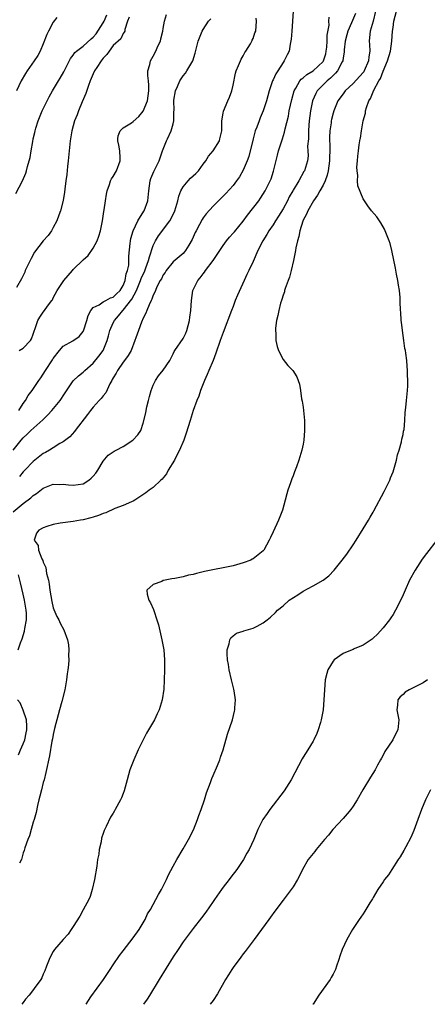
# Model space of a CAD drawing. Units: inches. Extents: x 2553000 to 2556000, y 1524000 to 1527000.
# Drawn here: x 2555742 to 2555824, y 1524000 to 1524197 of the extents above; entities that cross this region are included whole.
import ezdxf

# ---------------------------------------------------------------- set-up
doc = ezdxf.new("R2010")
doc.units = ezdxf.units.IN
doc.header["$MEASUREMENT"] = 0
doc.layers.add('LD25531524_2ft', color=254, linetype='Continuous')

msp = doc.modelspace()

# ---------------------------------------------------------------- linework, layer by layer
at = {"layer": 'LD25531524_2ft'}
for points, elevation in [([(2555741, 1524098.67), (2555743, 1524100.31), (2555744.54, 1524101.46), (2555745, 1524101.94), (2555745.66, 1524102.34), (2555747, 1524103.41), (2555749, 1524104.21), (2555750.18, 1524104.18), (2555751, 1524104.21), (2555752.06, 1524104.06), (2555753, 1524103.99), (2555755, 1524104.31), (2555756.1, 1524105), (2555756.61, 1524105.39), (2555757, 1524105.8), (2555757.55, 1524106.45), (2555757.91, 1524107), (2555759, 1524108.83), (2555759.99, 1524110.01), (2555761.2, 1524110.8), (2555761.6, 1524111), (2555763, 1524111.78), (2555764.95, 1524113), (2555765.93, 1524114.07), (2555766.5, 1524115), (2555767, 1524116.42), (2555767.51, 1524118.49), (2555767.58, 1524119), (2555767.74, 1524119.74), (2555768.08, 1524121), (2555768.24, 1524121.76), (2555768.6, 1524123), (2555769, 1524124.06), (2555769.45, 1524125), (2555770.09, 1524125.91), (2555771, 1524127.06), (2555772.32, 1524129), (2555773, 1524130.3), (2555773.22, 1524130.78), (2555773.36, 1524131), (2555775, 1524133.37), (2555775.56, 1524134.44), (2555775.76, 1524135), (2555776.02, 1524136.02), (2555776.29, 1524137), (2555776.35, 1524137.65), (2555776.54, 1524139), (2555776.67, 1524141), (2555776.96, 1524143), (2555777.92, 1524145), (2555778.43, 1524145.57), (2555779, 1524146.37), (2555779.3, 1524146.7), (2555779.47, 1524147), (2555780.98, 1524149), (2555783, 1524152.03), (2555783.7, 1524153), (2555784.27, 1524153.73), (2555785, 1524154.49), (2555785.24, 1524154.76), (2555787, 1524156.9), (2555787.88, 1524158.12), (2555790.11, 1524161), (2555790.48, 1524161.52), (2555791.42, 1524163), (2555791.81, 1524163.81), (2555792.42, 1524165), (2555792.59, 1524165.41), (2555793.07, 1524166.93), (2555793.86, 1524170.15), (2555794.1, 1524171), (2555794.86, 1524173.38), (2555795.29, 1524174.71), (2555795.43, 1524175.43), (2555796.07, 1524177.93), (2555796.24, 1524179), (2555796.72, 1524181.28), (2555797.2, 1524183), (2555797.54, 1524183.54), (2555798.34, 1524185), (2555798.63, 1524185.37), (2555799, 1524185.62), (2555799.73, 1524186.27), (2555801.03, 1524187), (2555803, 1524188.87), (2555803.09, 1524189), (2555803.54, 1524190.46), (2555803.65, 1524191), (2555803.75, 1524191.75), (2555803.84, 1524193), (2555803.81, 1524194.19), (2555804.2, 1524196.2), (2555804.15, 1524197), (2555804.19, 1524197.81)], 8250), ([(2555741.01, 1524111), (2555742.58, 1524113), (2555743, 1524113.48), (2555743.75, 1524114.25), (2555744.53, 1524115), (2555746.9, 1524117.1), (2555747.91, 1524118.09), (2555748.72, 1524119), (2555750.39, 1524121), (2555750.64, 1524121.36), (2555751, 1524121.94), (2555753, 1524124.94), (2555754.05, 1524125.95), (2555755, 1524126.67), (2555755.34, 1524127), (2555757, 1524128.47), (2555758.14, 1524129.86), (2555758.96, 1524131), (2555759.82, 1524133), (2555760.05, 1524133.95), (2555760.35, 1524135), (2555761, 1524136.53), (2555761.23, 1524137), (2555762.08, 1524137.92), (2555762.94, 1524139), (2555763, 1524139.05), (2555764.73, 1524141.27), (2555765.63, 1524143), (2555766.45, 1524145), (2555766.58, 1524145.42), (2555767, 1524146.32), (2555767.23, 1524146.77), (2555767.56, 1524147.56), (2555768.09, 1524149), (2555768.23, 1524149.77), (2555769, 1524152.02), (2555769.49, 1524153), (2555770.07, 1524153.94), (2555772.32, 1524157), (2555772.57, 1524157.43), (2555773.3, 1524159), (2555773.91, 1524161), (2555774.1, 1524161.9), (2555774.55, 1524163), (2555775, 1524163.76), (2555776.01, 1524165), (2555776.5, 1524165.5), (2555777.54, 1524166.46), (2555778.05, 1524167), (2555779, 1524168.35), (2555779.51, 1524169), (2555780.06, 1524169.94), (2555781, 1524171.01), (2555782.25, 1524173), (2555782.34, 1524173.38), (2555782.72, 1524175), (2555782.73, 1524177), (2555783, 1524178.55), (2555783.05, 1524178.95), (2555783.93, 1524181), (2555784.24, 1524181.76), (2555784.77, 1524183), (2555785, 1524184.13), (2555785.44, 1524186.56), (2555785.59, 1524187), (2555786.07, 1524188.07), (2555786.44, 1524189), (2555786.61, 1524189.39), (2555787, 1524190.04), (2555787.33, 1524190.67), (2555787.55, 1524191), (2555788.47, 1524192.47), (2555788.77, 1524193), (2555788.83, 1524193.17), (2555789, 1524193.49), (2555789.37, 1524194.63), (2555789.52, 1524195), (2555789.69, 1524197), (2555789.59, 1524197.59)], 8254), ([(2555741.52, 1524162.48), (2555742.87, 1524165), (2555743.49, 1524166.51), (2555743.66, 1524167), (2555743.88, 1524167.88), (2555744.35, 1524169.65), (2555744.56, 1524171), (2555744.89, 1524172.89), (2555745.01, 1524173.38), (2555745.32, 1524174.68), (2555745.37, 1524175), (2555745.52, 1524175.52), (2555745.98, 1524177), (2555746.8, 1524179), (2555747.77, 1524181), (2555748.19, 1524181.81), (2555748.82, 1524183), (2555750.02, 1524185), (2555750.41, 1524185.59), (2555751.15, 1524186.85), (2555752.47, 1524189.53), (2555753, 1524190.17), (2555753.33, 1524190.67), (2555753.68, 1524191), (2555755, 1524191.99), (2555756.57, 1524193.43), (2555757, 1524193.77), (2555757.57, 1524194.43), (2555759, 1524196.68), (2555759.18, 1524197), (2555759.73, 1524198.27)], 8262), ([(2555764.2, 1524197.8), (2555763.83, 1524197), (2555763.31, 1524195.31), (2555763.32, 1524195), (2555763.22, 1524194.77), (2555763, 1524194.51), (2555762.55, 1524193.45), (2555761, 1524192.1), (2555760.18, 1524191), (2555759.72, 1524190.28), (2555759, 1524189.56), (2555758.57, 1524189), (2555757.72, 1524187.72), (2555757.27, 1524187), (2555757, 1524186.44), (2555756.42, 1524185), (2555756.08, 1524184.08), (2555755.53, 1524182.47), (2555754.79, 1524180.79), (2555754.02, 1524179), (2555753.77, 1524178.23), (2555753.27, 1524177), (2555752.73, 1524175), (2555752.46, 1524173.38), (2555752.39, 1524173), (2555752.17, 1524171), (2555752, 1524169), (2555751.88, 1524167.88), (2555751.74, 1524166.26), (2555751.55, 1524165), (2555751.32, 1524163.32), (2555751.26, 1524162.74), (2555750.98, 1524161.02), (2555750.46, 1524159), (2555750.1, 1524158.1), (2555749.71, 1524157), (2555749, 1524155.61), (2555748.64, 1524155), (2555747.95, 1524154.05), (2555747, 1524152.98), (2555745.27, 1524150.73), (2555744.57, 1524149.42), (2555744.38, 1524149), (2555743.4, 1524147), (2555743.29, 1524146.71), (2555742.67, 1524145.33), (2555741.62, 1524143.62)], 8260), ([(2555749.73, 1524197.73), (2555749, 1524196.78), (2555748.03, 1524195), (2555747.71, 1524194.29), (2555747, 1524192.44), (2555746.41, 1524191), (2555745.89, 1524190.11), (2555745.18, 1524189), (2555743.78, 1524187), (2555743.48, 1524186.52), (2555742.61, 1524185), (2555741.65, 1524183)], 8264), ([(2555742.11, 1524119), (2555743, 1524120.38), (2555743.46, 1524121), (2555744.01, 1524121.99), (2555744.76, 1524123), (2555746.11, 1524125), (2555746.49, 1524125.51), (2555747, 1524126.25), (2555747.43, 1524127), (2555748.85, 1524129.15), (2555749, 1524129.4), (2555750.24, 1524131), (2555751, 1524131.85), (2555752.95, 1524132.95), (2555754.2, 1524133.8), (2555755, 1524134.82), (2555755.07, 1524134.93), (2555755.73, 1524137), (2555755.98, 1524138.02), (2555756.52, 1524139), (2555757, 1524139.6), (2555758.16, 1524140.16), (2555759, 1524140.74), (2555759.49, 1524141), (2555760.45, 1524141.55), (2555761, 1524141.7), (2555761.68, 1524142.32), (2555762.38, 1524143), (2555763, 1524143.99), (2555763.42, 1524145), (2555763.62, 1524146.38), (2555763.86, 1524147), (2555764.1, 1524148.1), (2555764.1, 1524149.9), (2555764.41, 1524152.41), (2555764.46, 1524153), (2555764.55, 1524153.45), (2555764.98, 1524155), (2555765.91, 1524157), (2555767.1, 1524158.9), (2555767.18, 1524159), (2555767.95, 1524161), (2555768.14, 1524163), (2555768.41, 1524165), (2555768.56, 1524165.44), (2555769.13, 1524166.87), (2555770.18, 1524169), (2555770.86, 1524171), (2555771.68, 1524173), (2555771.86, 1524173.38), (2555772.63, 1524175), (2555773, 1524176.38), (2555773.16, 1524177), (2555773.16, 1524178.84), (2555773.17, 1524179.17), (2555773.12, 1524181), (2555773.15, 1524181.15), (2555773.46, 1524183), (2555773.87, 1524183.87), (2555774.35, 1524185), (2555775, 1524186.01), (2555775.44, 1524186.56), (2555775.73, 1524187), (2555776.96, 1524189.04), (2555777.41, 1524190.59), (2555777.98, 1524193), (2555778.77, 1524195), (2555779, 1524195.33), (2555780.08, 1524197), (2555780.52, 1524197.48)], 8256), ([(2555742.21, 1524131), (2555743, 1524131.44), (2555744.48, 1524133), (2555744.68, 1524133.32), (2555745, 1524134.26), (2555745.16, 1524134.84), (2555745.38, 1524135.38), (2555745.94, 1524137), (2555746.34, 1524137.66), (2555747, 1524138.67), (2555747.28, 1524139), (2555747.85, 1524139.85), (2555748.7, 1524141), (2555748.82, 1524141.18), (2555749, 1524141.56), (2555749.81, 1524143), (2555751.15, 1524145), (2555751.97, 1524146.03), (2555752.82, 1524147), (2555753, 1524147.21), (2555755, 1524149.17), (2555755.99, 1524150.01), (2555757, 1524151.53), (2555757.76, 1524153), (2555758.1, 1524153.9), (2555758.45, 1524155), (2555758.88, 1524157), (2555759.15, 1524158.85), (2555759.22, 1524159.21), (2555759.45, 1524161), (2555759.66, 1524162.34), (2555759.8, 1524163), (2555760.26, 1524164.26), (2555760.47, 1524165), (2555760.63, 1524165.37), (2555761, 1524165.86), (2555761.63, 1524167), (2555762.41, 1524169), (2555762.37, 1524169.63), (2555762.31, 1524171), (2555762.15, 1524172.15), (2555761.92, 1524173), (2555761.95, 1524173.38), (2555761.98, 1524174.02), (2555762.36, 1524175), (2555763, 1524175.62), (2555764.63, 1524176.63), (2555765, 1524176.89), (2555766.11, 1524177.89), (2555767.02, 1524178.98), (2555767.83, 1524181), (2555768.15, 1524183), (2555768.15, 1524184.15), (2555768.06, 1524185), (2555767.93, 1524186.07), (2555767.95, 1524187), (2555768.3, 1524188.3), (2555768.43, 1524189), (2555769, 1524189.97), (2555769.54, 1524191), (2555769.95, 1524191.95), (2555770.45, 1524193), (2555770.54, 1524193.46), (2555770.93, 1524195), (2555771, 1524195.5), (2555771.29, 1524197), (2555771.66, 1524198.34)], 8258), ([(2555796.98, 1524199), (2555796.9, 1524197), (2555796.76, 1524195), (2555796.63, 1524193.37), (2555796.39, 1524192.39), (2555796.18, 1524191), (2555795.79, 1524190.21), (2555795.24, 1524189), (2555795, 1524188.69), (2555793.95, 1524187), (2555793.57, 1524186.43), (2555793, 1524185.22), (2555792.88, 1524185), (2555792.18, 1524183), (2555791.66, 1524181), (2555791.02, 1524179), (2555790.41, 1524177.59), (2555790.18, 1524177), (2555789.73, 1524175.73), (2555789.44, 1524175), (2555789, 1524173.38), (2555788.92, 1524173.08), (2555788.43, 1524171), (2555788.12, 1524169.88), (2555787.81, 1524169), (2555787, 1524167.14), (2555786.24, 1524165.76), (2555785.69, 1524165), (2555785, 1524164.08), (2555783.52, 1524162.48), (2555783, 1524161.9), (2555781, 1524159.94), (2555779.6, 1524158.4), (2555779, 1524157.59), (2555778.77, 1524157.23), (2555778.27, 1524156.27), (2555777.58, 1524155), (2555777.39, 1524154.61), (2555776.79, 1524153.21), (2555776.12, 1524152.12), (2555775.48, 1524151), (2555775.26, 1524150.74), (2555775, 1524150.46), (2555773, 1524148.75), (2555771.6, 1524147), (2555771.37, 1524146.63), (2555771, 1524146.13), (2555770.66, 1524145.34), (2555770.42, 1524145), (2555769.75, 1524143.75), (2555769.43, 1524143), (2555769.34, 1524142.66), (2555769, 1524142.08), (2555768.75, 1524141.25), (2555768.6, 1524141), (2555768.17, 1524140.17), (2555767.72, 1524139), (2555767.55, 1524138.45), (2555767, 1524137.46), (2555766.88, 1524137.12), (2555766.81, 1524137), (2555766.66, 1524136.66), (2555766.07, 1524135), (2555765.53, 1524133.53), (2555765.36, 1524133), (2555764.61, 1524131), (2555764.02, 1524129.98), (2555763.29, 1524129), (2555763, 1524128.65), (2555761.83, 1524127), (2555761.57, 1524126.43), (2555761, 1524125.54), (2555760.82, 1524125.18), (2555760.7, 1524125), (2555760.31, 1524124.31), (2555759.49, 1524122.51), (2555759, 1524121.94), (2555758.61, 1524121.39), (2555758.22, 1524121), (2555757, 1524119.67), (2555756.45, 1524119), (2555755.85, 1524118.15), (2555753.39, 1524115), (2555753.23, 1524114.77), (2555752.29, 1524113.71), (2555751, 1524112.7), (2555750.33, 1524112.33), (2555749, 1524111.49), (2555748.25, 1524111), (2555747.46, 1524110.54), (2555747, 1524110.33), (2555745, 1524108.74), (2555743.3, 1524107), (2555743, 1524106.68), (2555742.24, 1524105.76)], 8252), ([(2555809.48, 1524198.52), (2555808.68, 1524196.68), (2555807.92, 1524195), (2555807.76, 1524194.24), (2555807.4, 1524193), (2555807.23, 1524191.23), (2555807.24, 1524191), (2555807.23, 1524190.77), (2555807, 1524189.61), (2555806.92, 1524189), (2555806.8, 1524188.8), (2555805.86, 1524187), (2555805.47, 1524186.53), (2555805, 1524186.12), (2555804.47, 1524185.53), (2555803.79, 1524185), (2555801.81, 1524183), (2555801.52, 1524182.48), (2555800.9, 1524181), (2555800.48, 1524179), (2555800.23, 1524177), (2555800.17, 1524176.17), (2555800.1, 1524175), (2555800.1, 1524173.9), (2555800.05, 1524173.38), (2555799.91, 1524171.91), (2555799.97, 1524171), (2555799.99, 1524170.01), (2555799.85, 1524169), (2555799.29, 1524167), (2555799.17, 1524166.83), (2555798.14, 1524165), (2555797, 1524163.15), (2555796.93, 1524163), (2555796.23, 1524161.77), (2555795.87, 1524161), (2555795, 1524159.4), (2555794.1, 1524157.9), (2555793.51, 1524157), (2555793, 1524156.16), (2555792.15, 1524155), (2555791.75, 1524154.25), (2555790.93, 1524153), (2555789.94, 1524151), (2555789, 1524148.82), (2555788.15, 1524147), (2555787.76, 1524146.24), (2555787.24, 1524145), (2555785.9, 1524142.1), (2555785.43, 1524141), (2555785, 1524139.84), (2555784.65, 1524139), (2555783, 1524134.61), (2555782.42, 1524133), (2555781.55, 1524130.45), (2555781.01, 1524129), (2555780.14, 1524127), (2555779.82, 1524126.18), (2555779.28, 1524125), (2555778.5, 1524123), (2555778.13, 1524121.87), (2555777.74, 1524121), (2555777, 1524119), (2555776.37, 1524117), (2555775.6, 1524114.4), (2555775.1, 1524113), (2555774.29, 1524111), (2555773.48, 1524109.48), (2555773.24, 1524109), (2555772.03, 1524107), (2555771.69, 1524106.31), (2555771, 1524105.5), (2555770.78, 1524105.22), (2555770.53, 1524105), (2555769, 1524103.56), (2555768.22, 1524103), (2555767.54, 1524102.46), (2555765.33, 1524101), (2555765, 1524100.8), (2555764.68, 1524100.68), (2555763, 1524099.91), (2555761.31, 1524099.31), (2555759.51, 1524098.49), (2555759, 1524098.35), (2555758.07, 1524097.93), (2555757, 1524097.59), (2555756.54, 1524097.46), (2555755, 1524097.07), (2555754.46, 1524097), (2555753, 1524096.74), (2555750.41, 1524096.41), (2555749, 1524096.11), (2555747.72, 1524095.72), (2555747, 1524095.46), (2555746.13, 1524095), (2555745.62, 1524094.38), (2555745.21, 1524093), (2555745.95, 1524091.95), (2555746.06, 1524091), (2555746.72, 1524089.28), (2555746.91, 1524088.91), (2555747, 1524088.6), (2555747.51, 1524087.51), (2555747.68, 1524086.32), (2555748.03, 1524085), (2555748.18, 1524084.18), (2555748.34, 1524083), (2555748.69, 1524080.69), (2555749, 1524079.47), (2555749.11, 1524079.11), (2555749.71, 1524077.71), (2555750.13, 1524077), (2555750.38, 1524076.38), (2555751.14, 1524075), (2555751.87, 1524073), (2555752.04, 1524072.04), (2555752.15, 1524071), (2555752.08, 1524069.92), (2555752.09, 1524069), (2555752.03, 1524068.03), (2555751.91, 1524067), (2555751.79, 1524066.21), (2555751.65, 1524065), (2555751.29, 1524063), (2555750.7, 1524060.7), (2555750.22, 1524059), (2555749.97, 1524058.03), (2555749.28, 1524055.28), (2555749, 1524054.09), (2555748.83, 1524053.17), (2555748.73, 1524052.73), (2555748.23, 1524049.77), (2555747.53, 1524046.47), (2555747.16, 1524045), (2555747, 1524044.45), (2555746.64, 1524043), (2555746.33, 1524041.67), (2555746.12, 1524041), (2555745.83, 1524039.83), (2555745.57, 1524038.43), (2555745.16, 1524037), (2555745, 1524036.52), (2555744.55, 1524035), (2555744.22, 1524033.78), (2555743.9, 1524033), (2555743.32, 1524031.32), (2555743.2, 1524030.8), (2555743, 1524030.33), (2555742.63, 1524029), (2555742.26, 1524028.26)], 8248), ([(2555813.47, 1524199), (2555812.99, 1524197.01), (2555812.41, 1524195), (2555812.31, 1524193.69), (2555812.22, 1524193), (2555812.31, 1524192.31), (2555812.35, 1524191), (2555812.14, 1524189.86), (2555812.1, 1524189), (2555811.22, 1524187), (2555811.14, 1524186.86), (2555811, 1524186.67), (2555809, 1524184.49), (2555807.41, 1524183), (2555807, 1524182.45), (2555805.96, 1524181), (2555805.13, 1524179), (2555805, 1524178.55), (2555804.7, 1524177.3), (2555804.65, 1524177), (2555804.61, 1524176.61), (2555804.36, 1524175), (2555804.27, 1524173.73), (2555804.27, 1524173.38), (2555804.27, 1524173), (2555804.32, 1524172.32), (2555804.32, 1524171), (2555804.29, 1524169.71), (2555804.31, 1524169), (2555804.04, 1524167), (2555803.85, 1524166.15), (2555803.4, 1524165), (2555803, 1524164.14), (2555802.34, 1524163), (2555801.91, 1524162.09), (2555801.06, 1524161), (2555799.92, 1524159), (2555799.68, 1524158.32), (2555799, 1524157.08), (2555798.94, 1524156.94), (2555798.34, 1524155), (2555798.14, 1524153.86), (2555797.86, 1524153), (2555797.56, 1524151.56), (2555797.48, 1524151), (2555797.08, 1524149), (2555796.6, 1524147), (2555796.3, 1524145.7), (2555795.98, 1524145), (2555795.39, 1524143.39), (2555795.3, 1524143), (2555795.27, 1524142.73), (2555795, 1524142.05), (2555794.77, 1524141.23), (2555794.66, 1524141), (2555794.49, 1524140.49), (2555794.12, 1524139), (2555793.97, 1524138.03), (2555793.7, 1524137), (2555793.49, 1524135.49), (2555793.48, 1524135), (2555793.57, 1524134.43), (2555793.57, 1524133), (2555793.78, 1524131.78), (2555794.1, 1524131), (2555795, 1524129.21), (2555795.97, 1524127.97), (2555796.96, 1524127), (2555797.74, 1524125.74), (2555797.99, 1524125), (2555798.28, 1524124.28), (2555798.48, 1524123), (2555798.71, 1524121.29), (2555798.82, 1524120.82), (2555799, 1524119.64), (2555799.08, 1524119), (2555799.26, 1524117), (2555799.29, 1524115), (2555799.13, 1524113), (2555799, 1524112.24), (2555798.75, 1524111), (2555798.14, 1524109), (2555797.67, 1524107.67), (2555797.3, 1524106.71), (2555797, 1524105.89), (2555796.74, 1524105.26), (2555796.51, 1524104.51), (2555795.97, 1524103), (2555795.74, 1524102.26), (2555795.42, 1524101), (2555794.85, 1524099), (2555794.34, 1524097.66), (2555794.07, 1524097), (2555793, 1524094.66), (2555792.46, 1524093.54), (2555792.22, 1524093), (2555791.14, 1524091), (2555791, 1524090.84), (2555789, 1524089.26), (2555788.84, 1524089.16), (2555788.53, 1524089), (2555787, 1524088.43), (2555785, 1524087.84), (2555779.3, 1524086.7), (2555777.67, 1524086.33), (2555777, 1524086.14), (2555776.04, 1524085.96), (2555775, 1524085.68), (2555773.33, 1524085.33), (2555772.75, 1524085.25), (2555771.43, 1524085), (2555771, 1524084.89), (2555770.74, 1524084.74), (2555769, 1524084.12), (2555767.76, 1524083), (2555767.81, 1524082.19), (2555768.15, 1524081), (2555768.46, 1524080.46), (2555769.08, 1524079.08), (2555769.12, 1524078.88), (2555769.76, 1524077), (2555770.04, 1524076.04), (2555770.75, 1524073), (2555771, 1524071.72), (2555771.11, 1524071), (2555771.29, 1524069), (2555771.29, 1524067), (2555771.22, 1524065), (2555771.12, 1524063.12), (2555770.81, 1524061), (2555770.18, 1524059), (2555769.81, 1524058.19), (2555769.23, 1524057), (2555767.68, 1524054.33), (2555767, 1524053), (2555765.99, 1524051), (2555765.11, 1524049), (2555764.33, 1524047), (2555764.04, 1524045.96), (2555763.76, 1524045), (2555763.2, 1524042.8), (2555763, 1524042.22), (2555762.65, 1524041.35), (2555762.49, 1524041), (2555761.41, 1524039), (2555761.24, 1524038.76), (2555761, 1524038.32), (2555760.49, 1524037.51), (2555759.62, 1524035.62), (2555759.2, 1524034.8), (2555759, 1524034.19), (2555758.68, 1524033.32), (2555758.57, 1524032.57), (2555758.21, 1524031), (2555758.11, 1524030.11), (2555757.88, 1524029), (2555757.7, 1524027.7), (2555757.23, 1524025), (2555756.79, 1524023), (2555756.37, 1524021.63), (2555756.11, 1524021), (2555755, 1524018.93), (2555754.34, 1524017.66), (2555753, 1524015.61), (2555752.57, 1524015), (2555751.96, 1524014.04), (2555751.01, 1524013), (2555749.27, 1524011), (2555749, 1524010.59), (2555748.43, 1524009.57), (2555748.18, 1524009), (2555747.67, 1524007.67), (2555747.32, 1524006.68), (2555747, 1524006.04), (2555746.7, 1524005.3), (2555746.5, 1524005), (2555745.19, 1524003.19), (2555745.04, 1524002.96), (2555744.17, 1524001.83), (2555743.42, 1524001), (2555743, 1524000.39), (2555742.71, 1524000)], 8246), ([(2555755.6, 1524000), (2555756.51, 1524001.49), (2555759.07, 1524005), (2555760.42, 1524007), (2555761, 1524007.93), (2555762.23, 1524009.77), (2555763, 1524010.73), (2555765, 1524013.29), (2555766.18, 1524015), (2555767.37, 1524017), (2555767.88, 1524018.12), (2555768.43, 1524019), (2555769.53, 1524021), (2555770.03, 1524021.97), (2555770.65, 1524023), (2555771.64, 1524025), (2555772.04, 1524025.96), (2555773, 1524027.69), (2555773.75, 1524029), (2555775, 1524031.12), (2555776.05, 1524033), (2555777.04, 1524034.96), (2555777.88, 1524037), (2555778.15, 1524037.85), (2555778.61, 1524039), (2555779.27, 1524041), (2555779.65, 1524042.35), (2555780.45, 1524044.45), (2555780.73, 1524045.27), (2555781, 1524045.84), (2555781.87, 1524047.87), (2555782.33, 1524049), (2555782.49, 1524049.51), (2555783.01, 1524051.01), (2555783.9, 1524054.1), (2555784.88, 1524057), (2555785.28, 1524058.72), (2555785.34, 1524059), (2555785.37, 1524059.37), (2555785.45, 1524061), (2555785.2, 1524062.8), (2555785.16, 1524063.16), (2555784.7, 1524065), (2555784.23, 1524067), (2555784.08, 1524068.08), (2555783.89, 1524069), (2555783.81, 1524070.19), (2555783.83, 1524071), (2555784.2, 1524072.2), (2555784.32, 1524073), (2555784.56, 1524073.44), (2555785, 1524073.82), (2555785.67, 1524074.33), (2555787, 1524074.78), (2555787.14, 1524074.86), (2555789, 1524075.36), (2555789.78, 1524075.78), (2555791, 1524076.41), (2555791.78, 1524077), (2555792.45, 1524077.55), (2555793.47, 1524078.53), (2555793.86, 1524079), (2555795, 1524079.87), (2555796.2, 1524081), (2555797.95, 1524082.05), (2555799, 1524082.76), (2555801, 1524083.82), (2555803, 1524084.96), (2555804.18, 1524085.82), (2555805.2, 1524087), (2555806.83, 1524089), (2555807.78, 1524090.22), (2555809, 1524092.08), (2555809.62, 1524093), (2555811, 1524095.28), (2555812.06, 1524097), (2555812.4, 1524097.6), (2555813, 1524098.61), (2555813.16, 1524098.84), (2555815.25, 1524102.75), (2555816.35, 1524105), (2555816.51, 1524105.49), (2555817, 1524106.68), (2555817.17, 1524107.17), (2555817.66, 1524109), (2555817.91, 1524110.09), (2555818.22, 1524111), (2555818.71, 1524112.71), (2555818.79, 1524113.21), (2555819, 1524114.17), (2555819.12, 1524114.88), (2555819.16, 1524115), (2555819.2, 1524115.2), (2555819.37, 1524117), (2555819.44, 1524118.56), (2555819.57, 1524119.57), (2555819.69, 1524121), (2555819.88, 1524123), (2555819.93, 1524123.93), (2555819.96, 1524125), (2555819.89, 1524126.11), (2555819.9, 1524127), (2555819.84, 1524127.84), (2555819.73, 1524129), (2555819.54, 1524130.46), (2555819.47, 1524131), (2555819.39, 1524131.39), (2555819.17, 1524133), (2555818.87, 1524135), (2555818.66, 1524136.66), (2555818.64, 1524137), (2555818.64, 1524137.36), (2555818.44, 1524140.44), (2555818.44, 1524141), (2555818.41, 1524141.59), (2555818.26, 1524143), (2555818.07, 1524144.07), (2555817.95, 1524145), (2555817.69, 1524146.31), (2555817.49, 1524147.49), (2555816.77, 1524151), (2555816.44, 1524152.44), (2555816.24, 1524153), (2555815.67, 1524154.33), (2555815.32, 1524155.32), (2555814.59, 1524156.59), (2555814.26, 1524157), (2555813.77, 1524157.77), (2555812.71, 1524159), (2555811.97, 1524159.97), (2555811, 1524161.36), (2555809.97, 1524163.97), (2555809.91, 1524165), (2555809.95, 1524166.05), (2555809.8, 1524167), (2555809.76, 1524167.76), (2555809.9, 1524169), (2555809.93, 1524169.93), (2555810.09, 1524171), (2555810.2, 1524172.2), (2555810.34, 1524173), (2555810.44, 1524173.38), (2555810.47, 1524173.53), (2555810.66, 1524175), (2555811.04, 1524177), (2555811.46, 1524178.54), (2555811.52, 1524179), (2555811.7, 1524179.7), (2555812.17, 1524181), (2555812.51, 1524181.49), (2555813, 1524182.82), (2555813.13, 1524183.13), (2555814.15, 1524185), (2555814.49, 1524185.51), (2555815, 1524186.98), (2555815.89, 1524189), (2555816.48, 1524191), (2555816.76, 1524193), (2555816.9, 1524195), (2555817, 1524195.74), (2555817.19, 1524197), (2555817.67, 1524199)], 8244), ([(2555825.76, 1524093), (2555823.69, 1524090.31), (2555822.83, 1524089.17), (2555821.4, 1524087), (2555820.32, 1524085), (2555819.41, 1524083), (2555819, 1524082.04), (2555818.66, 1524081.34), (2555817.48, 1524079), (2555817, 1524078.12), (2555816.57, 1524077.43), (2555816.27, 1524077), (2555815, 1524075.43), (2555813.87, 1524074.13), (2555813, 1524073.38), (2555812.81, 1524073.19), (2555811, 1524071.95), (2555809.21, 1524071.21), (2555809, 1524071.11), (2555807.5, 1524070.5), (2555807, 1524070.28), (2555805.22, 1524069), (2555805, 1524068.75), (2555803.94, 1524067), (2555803.72, 1524066.28), (2555803.43, 1524065), (2555803.26, 1524063), (2555803.18, 1524061), (2555803, 1524059), (2555802.63, 1524057), (2555802.46, 1524056.46), (2555802.03, 1524055), (2555801.74, 1524054.26), (2555801.15, 1524053), (2555801, 1524052.74), (2555799.95, 1524051), (2555799, 1524049.5), (2555798.8, 1524049.2), (2555796.61, 1524045), (2555795.21, 1524042.79), (2555792.35, 1524039), (2555791.79, 1524038.21), (2555790.97, 1524037), (2555789.97, 1524035), (2555789.67, 1524034.33), (2555789.15, 1524033), (2555788.21, 1524031), (2555787.75, 1524030.25), (2555787.07, 1524029), (2555785.73, 1524027), (2555784.52, 1524025.48), (2555784.18, 1524025), (2555783, 1524023.47), (2555782.66, 1524023), (2555781.28, 1524021), (2555781, 1524020.57), (2555779.53, 1524018.47), (2555778.67, 1524017.33), (2555777, 1524015.17), (2555775, 1524012.5), (2555773.98, 1524011), (2555773, 1524009.48), (2555770.2, 1524005), (2555768.26, 1524001.74), (2555767.77, 1524001), (2555767.07, 1524000)], 8242), ([(2555742.01, 1524071), (2555742.45, 1524072.45), (2555742.77, 1524073.23), (2555743.27, 1524074.73), (2555743.32, 1524075.32), (2555743.64, 1524077), (2555743.64, 1524078.36), (2555743.6, 1524079), (2555743.27, 1524081), (2555743, 1524082.16), (2555742.42, 1524084.42), (2555742.3, 1524085), (2555742.05, 1524086.05)], 8250), ([(2555823.9, 1524065), (2555823, 1524064.43), (2555821, 1524063.38), (2555820.23, 1524063), (2555819.44, 1524062.56), (2555819, 1524062.1), (2555818.4, 1524061.6), (2555817.97, 1524061), (2555817.92, 1524059.92), (2555817.77, 1524059), (2555818.15, 1524057), (2555817.98, 1524055), (2555817.61, 1524054.39), (2555816.94, 1524053), (2555815.38, 1524050.62), (2555815, 1524049.91), (2555814.66, 1524049.34), (2555814.5, 1524049), (2555813.9, 1524047.9), (2555813.39, 1524047), (2555812.48, 1524045.52), (2555810.97, 1524043), (2555809.83, 1524041), (2555809, 1524039.69), (2555808.53, 1524039), (2555807.85, 1524038.15), (2555807, 1524037.25), (2555804.94, 1524035), (2555804.09, 1524033.91), (2555803.31, 1524033), (2555801.64, 1524031), (2555801.36, 1524030.64), (2555801, 1524030.21), (2555800.04, 1524029), (2555798.85, 1524027), (2555798.27, 1524025.73), (2555797.87, 1524025), (2555797, 1524023.56), (2555796.64, 1524023), (2555795, 1524020.84), (2555793.37, 1524018.63), (2555792.51, 1524017.49), (2555792.11, 1524017), (2555789.2, 1524013), (2555787.39, 1524010.61), (2555787, 1524010.11), (2555786.55, 1524009.45), (2555785, 1524007.37), (2555784.75, 1524007), (2555784.08, 1524005.92), (2555783.48, 1524005), (2555781.9, 1524002.1), (2555781, 1524000.78), (2555780.43, 1524000)], 8240), ([(2555742.02, 1524049.98), (2555742.45, 1524051), (2555743, 1524052.18), (2555743.3, 1524053), (2555743.61, 1524054.39), (2555743.72, 1524055), (2555743.74, 1524055.74), (2555743.65, 1524057), (2555743, 1524058.95), (2555742.39, 1524060.39), (2555741.87, 1524061)], 8250), ([(2555824.52, 1524043), (2555823.5, 1524041), (2555822.68, 1524039), (2555821.98, 1524037), (2555821.17, 1524034.83), (2555820.57, 1524033.43), (2555819.56, 1524031.56), (2555819.19, 1524030.81), (2555818.43, 1524029.57), (2555818.04, 1524029), (2555816.73, 1524027), (2555816.08, 1524025.92), (2555815.31, 1524025), (2555815, 1524024.56), (2555813.96, 1524023), (2555813, 1524021.42), (2555812.86, 1524021.14), (2555812.35, 1524020.35), (2555811.35, 1524018.65), (2555811, 1524018.16), (2555810.54, 1524017.46), (2555810.2, 1524017), (2555809, 1524015.22), (2555808.87, 1524015), (2555807.78, 1524013), (2555806.83, 1524011), (2555806.37, 1524009.63), (2555806.12, 1524009), (2555805.67, 1524007.67), (2555805.47, 1524007), (2555805, 1524006.02), (2555804.65, 1524005.35), (2555804.43, 1524005), (2555802.18, 1524001.82), (2555801, 1524000.06), (2555800.96, 1524000)], 8238)]:
    msp.add_lwpolyline(points, dxfattribs=dict(at, elevation=elevation))

doc.saveas('drawing.dxf')
